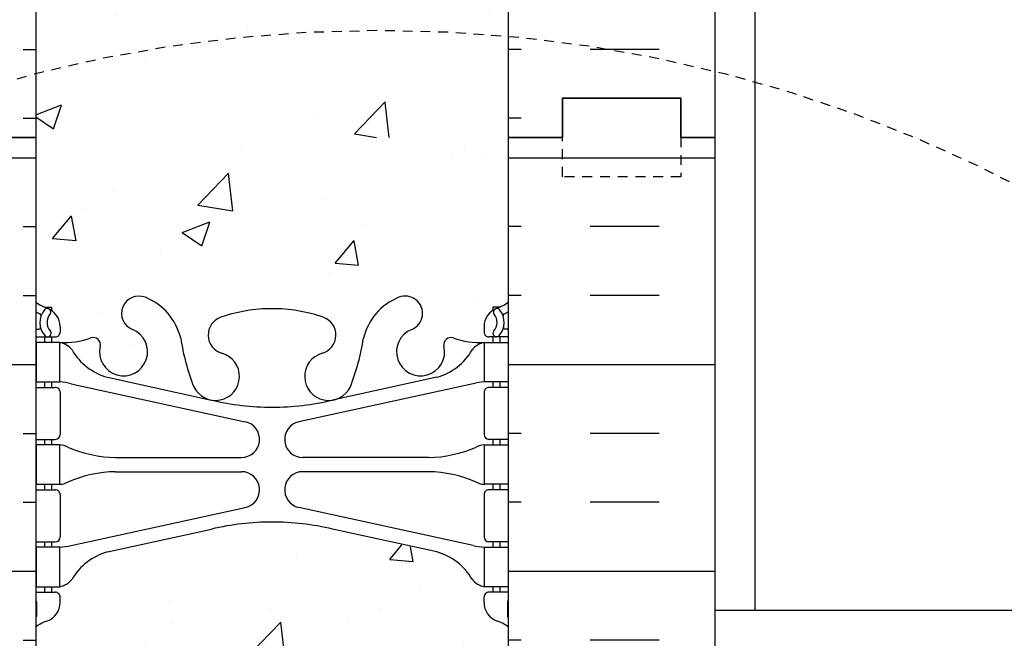
# Model space of a CAD drawing. Units: inches. Extents: x -153 to 191, y 65 to 440.
# Drawn here: x 5 to 18, y 262 to 269 of the extents above; entities that cross this region are included whole.
import ezdxf

# ---------------------------------------------------------------- set-up
doc = ezdxf.new("R2010")
doc.units = ezdxf.units.IN
doc.header["$MEASUREMENT"] = 0
doc.linetypes.add('HIDDEN2', pattern=[0.1875, 0.125, -0.0625])
for name, color, linetype in [('HATCH', 12, 'Continuous'), ('line25', 2, 'Continuous'), ('LINE50', 5, 'Continuous'), ('LINE9', 9, 'Continuous'), ('Web_Edge', 9, 'Continuous')]:
    doc.layers.add(name, color=color, linetype=linetype)

msp = doc.modelspace()

# ---------------------------------------------------------------- hatches: boundary and pattern name
at = {"layer": 'HATCH'}
h = msp.add_hatch(dxfattribs=at)
h.set_pattern_fill('INSUL', color=256, scale=7, style=0)
h.set_pattern_definition([(0, (-2920.81330867658, -129.063456976105), (0, 2.625), []), (0, (-2920.81330867658, -128.188456976105), (0, 2.625), [0.875, -0.875]), (0, (-2920.81330867658, -127.313456976105), (0, 2.625), [0.875, -0.875])])
h.paths.add_polyline_path([(2.723273034904192, 267.9460570866066), (3.160773034904194, 267.9460570866066), (3.160773034904196, 268.4460570866066), (4.660773034904194, 268.4460570866066), (4.660773034904194, 267.9460570866066), (5.348273034904194, 267.9460570866066), (5.348273034904194, 285.9460570866066), (4.660773034904194, 285.9460570866066), (4.660773034904194, 286.4460570866066), (3.160773034904194, 286.4460570866066), (3.160773034904194, 285.9460570866066), (2.723273034904194, 285.9460570866066)])
h = msp.add_hatch(dxfattribs=at)
h.set_pattern_fill('INSUL', color=256, scale=7, style=0)
h.set_pattern_definition([(180, (2937.509854746389, -129.063456976105), (0, 2.625), []), (180, (2937.509854746389, -128.188456976105), (0, 2.625), [0.875, -0.875]), (180, (2937.509854746389, -127.313456976105), (0, 2.625), [0.875, -0.875])])
h.paths.add_polyline_path([(13.97327303490419, 267.9460570866066), (13.53577303490419, 267.9460570866066), (13.53577303490374, 268.4460570866066), (12.03577303490419, 268.4460570866067), (12.03577303490419, 267.9460570866067), (11.34827303490419, 267.9460570866066), (11.34827303490419, 285.9460570866067), (12.03577303490419, 285.9460570866066), (12.03577303490419, 286.4460570866066), (13.53577303490374, 286.4460570866067), (13.53577303490419, 285.9460570866066), (13.97327303490419, 285.9460570866066)])
h = msp.add_hatch(dxfattribs=at)
h.set_pattern_fill('AR-CONC', color=256, scale=0.5, style=0)
h.set_pattern_definition([(49.99999999999999, (-2920.813308676579, -129.063456976105), (3.586300913003767, -0.3137606749129755), [0.375, -4.125]), (355, (-2920.813308676579, -129.063456976105), (-0.693756668065, 3.760960668500059), [0.3, -3.3]), (100.4514, (-2920.51445027658, -129.0896036761051), (2.892546908570108, 3.447197710304768), [0.3187009499999998, -3.505710559999998]), (46.18420000000002, (-2920.813308676579, -128.063456976105), (5.336205243128222, -0.8275950716450908), [0.5624999999999993, -6.187499999999995]), (96.63559999999998, (-2920.368624951579, -128.1324235111051), (4.673313527743517, 4.870589354502209), [0.4780514399999997, -5.258564999999995]), (351.1842, (-2920.813308676579, -128.063456976105), (4.673309725668136, 4.870593004626623), [0.45, -4.95]), (21, (-2920.313308676579, -128.313456976105), (2.984535260592308, -2.013094453326694), [0.375, -4.125]), (326.0000000000001, (-2920.313308676579, -128.313456976105), (1.216576659607909, 3.625750225234265), [0.3, -3.3]), (71.4514, (-2920.064597511579, -128.4812150061051), (4.20111314290745, 1.612652483549762), [0.31870095, -3.50571056]), (37.50000000000001, (-2920.813308676579, -129.063456976105), (0.06079927658645334, 1.664469269156557), [0, -3.26, 0, -3.35, 0, -3.3125]), (7.499999999999999, (-2920.813308676579, -129.063456976105), (1.315347687210743, 1.972058559411801), [0, -1.91, 0, -3.185, 0, -1.2625]), (327.5, (-2921.928308676579, -129.063456976105), (2.669112180862045, -0.112774358671899), [0, -1.25, 0, -3.9, 0, -5.175]), (317.5, (-2922.428308676579, -129.063456976105), (2.915930846711931, 0.5005249116615884), [0, -1.625, 0, -2.59, 0, -3.675])])
edge = h.paths.add_edge_path()
edge.add_arc((8.348273034904153, 281.7715435662082), 1.999999999999943, 71.07703609365723, 89.99999999999869, ccw=False)
edge.add_arc((8.919035014270307, 283.4364251724821), 0.2400000000001691, -74.2746540495371, 71.07703609345259, ccw=False)
edge.add_arc((9.066744339980929, 282.9118234615635), 0.3050000000004039, 105.7253459502116, 280.5074763433722)
edge.add_line((9.122365306830034, 282.6119379700054), (9.141983638781312, 282.6162493627048))
edge.add_arc((9.066744339981753, 282.9118234615639), 0.3050000000003905, 284.2815063407652, 334.6218268226352)
edge.add_arc((6.545309534453509, 283.8658983279988), 3.00000000000012, 338.8016100230566, 350.9727325929267)
edge.add_arc((10.23327303490456, 283.2242379086989), 0.7450000000000212, 111.80374798942461, 166.7347785155271, ccw=False)
edge.add_arc((10.03827303490402, 283.7116802129769), 0.2199999999999926, -68.1962520106211, 111.8037479893789, ccw=False)
edge.add_arc((10.23327303490439, 283.224237908699), 0.3049999999998957, 111.8037479894674, 373.3204943318949)
edge.add_arc((10.61764616157237, 283.3152450485031), 0.08999999999992638, 69.22372667780837, 193.3204943320072, ccw=False)
edge.add_arc((10.98723647062765, 284.3406587515126), 0.9999999999999952, 250.2652910363798, 273.2121335620942)
edge.add_line((11.04326941477575, 283.342229831073), (11.14826941476076, 283.342229831073))
edge.add_line((11.14826941476076, 283.342229831073), (11.14826941476531, 283.412229831073))
edge.add_line((11.14826941476531, 283.412229831073), (11.10076941476746, 283.412229831073))
edge.add_arc((11.10076941476746, 283.474729831073), 0.0625, 179.9999999969255, 270, ccw=False)
edge.add_line((11.03826941476746, 283.4747298310764), (11.03826941477109, 283.5422298310866))
edge.add_arc((11.28826941477109, 283.5422298310731), 0.2500000000000018, 124.05579773813031, 179.9999999969125, ccw=False)
edge.add_line((11.14826941478714, 283.749352982856), (11.14826941478987, 283.7910790427801))
edge.add_line((11.14826941478987, 283.7910790427801), (11.23826941479047, 283.7910790427732))
edge.add_arc((11.03826941476107, 284.249336612256), 0.4999999999999996, 293.5781784818773, 308.3166631996413)
edge.add_line((11.3482730349042, 283.8570385680368), (11.3482730349042, 285.9460570866066))
edge.add_line((11.3482730349042, 285.9460570866066), (5.348273034903741, 285.9460570866066))
edge.add_line((5.348273034903741, 285.9460570866066), (5.348273034903741, 283.8570385680372))
edge.add_arc((5.658276655047274, 284.249336612256), 0.5000000000000064, 231.6833368003, 246.4218215181291)
edge.add_line((5.458276655017926, 283.7910790427732), (5.548276655018526, 283.7910790427801))
edge.add_line((5.548276655018526, 283.7910790427801), (5.548276655021255, 283.749352982856))
edge.add_arc((5.408276655037298, 283.5422298310731), 0.2499999999999994, 3.087507138843648e-09, 55.944202261869975, ccw=False)
edge.add_line((5.658276655037298, 283.5422298310866), (5.658276655040936, 283.4747298310764))
edge.add_arc((5.595776655040936, 283.474729831073), 0.0625, -90, 3.074489995924523e-09, ccw=False)
edge.add_line((5.595776655040936, 283.412229831073), (5.548276655043082, 283.4122298310731))
edge.add_line((5.548276655043082, 283.4122298310731), (5.548276655047175, 283.342229831073))
edge.add_line((5.548276655047175, 283.342229831073), (5.653276655032627, 283.342229831073))
edge.add_arc((5.709309599181424, 284.3406587515125), 0.9999999999999777, 266.7878664378658, 289.7347089629422)
edge.add_arc((6.078899908236046, 283.3152450485031), 0.08999999999992568, -13.32049433208158, 110.77627332933201, ccw=False)
edge.add_arc((6.463273034904049, 283.224237908699), 0.3049999999999055, 166.6795056681329, 428.1962520105422)
edge.add_arc((6.658273034904596, 283.7116802129767), 0.2199999999999451, 68.19625201055243, 248.1962520105524, ccw=False)
edge.add_arc((6.463273034904127, 283.2242379086987), 0.7450000000000033, 13.265221484412677, 68.19625201056141, ccw=False)
edge.add_arc((10.15123653535557, 283.8658983279963), 3.000000000000114, 189.0272674070441, 201.1983899768345)
edge.add_arc((7.629801729826568, 282.9118234615642), 0.3050000000004167, 205.3781731768069, 255.7184936597782)
edge.add_line((7.554562431029808, 282.6162493627043), (7.574180762968808, 282.6119379700075))
edge.add_arc((7.62980172982342, 282.9118234615646), 0.3050000000004036, 259.492523655576, 434.2746540489991)
edge.add_arc((7.777511055538042, 283.4364251724821), 0.2400000000001723, 108.92296390630469, 254.2746540495481, ccw=False)
edge.add_arc((8.348273034904153, 281.7715435662082), 1.999999999999943, 89.9999999999988, 108.9229639063127, ccw=False)
edge = h.paths.add_edge_path()
edge.add_line((11.34827303490374, 276.9460570866067), (11.34827303490374, 279.72742109411))
edge.add_arc((11.03826941476125, 279.3351230498903), 0.4999999999999843, 51.68333680045027, 70.5287793646624)
edge.add_arc((11.28826941477155, 280.0422298310732), 0.2499999999999957, 180.000000003094, 250.5287793646992, ccw=False)
edge.add_line((11.03826941477155, 280.0422298310597), (11.03826941476791, 280.1097298310698))
edge.add_arc((11.10076941476791, 280.1097298310732), 0.0625, 90, 180.0000000030745, ccw=False)
edge.add_line((11.10076941476791, 280.1722298310732), (11.1482694145534, 280.1722298310732))
edge.add_line((11.1482694145534, 280.1722298310732), (11.1482694145584, 280.2422298310733))
edge.add_line((11.1482694145584, 280.2422298310733), (11.04326941477757, 280.2422298310732))
edge.add_arc((11.18367506967634, 280.6484761314337), 0.429825318570368, 205.7117538483792, 250.933976879218, ccw=False)
edge.add_arc((10.23889800592247, 279.9603187967697), 0.7500000000003587, 41.98276055956026, 66.86079864578616)
edge.add_line((10.53362277583258, 280.6499834326631), (9.3676418894931, 280.9186188592977))
edge.add_arc((9.29380580342955, 281.1208464307423), 0.2152852950332873, 225.1531794113291, 290.0578379026415, ccw=False)
edge.add_line((9.141983638778584, 280.9682102994421), (9.122365306839583, 280.9725216921389))
edge.add_line((9.122365306839583, 280.9725216921389), (7.574180762978358, 280.972521692141))
edge.add_line((7.574180762978358, 280.972521692141), (7.55456243102708, 280.9682102994416))
edge.add_arc((7.320607188626362, 281.2829738350259), 0.3921876321103668, 258.1665563686179, 306.62242631742095, ccw=False)
edge.add_line((7.240182297139953, 280.8991210304123), (5.961126974831785, 280.5224280460487))
edge.add_arc((6.457648063885486, 279.9603187967701), 0.7499999999997448, 131.4547326839102, 149.8450195337107)
edge.add_arc((5.753786159743449, 280.2525519835378), 0.1010381480881317, -174.13637919395228, 56.77641513742441, ccw=False)
edge.add_line((5.653276655030822, 280.2422298310732), (5.548276655249992, 280.2422298310732))
edge.add_line((5.548276655249992, 280.2422298310732), (5.548276655254995, 280.1722298310732))
edge.add_line((5.548276655254995, 280.1722298310732), (5.595776655040481, 280.1722298310732))
edge.add_arc((5.595776655040481, 280.1097298310732), 0.0625, -3.074489995924523e-09, 90, ccw=False)
edge.add_line((5.658276655040481, 280.1097298310698), (5.658276655036843, 280.0422298310597))
edge.add_arc((5.408276655036843, 280.0422298310732), 0.2499999999999964, 289.4712206353008, 359.99999999690596, ccw=False)
edge.add_arc((5.658276655046841, 279.3351230498902), 0.499999999999992, 109.471220635301, 128.3166631995719)
edge.add_line((5.348273034904196, 279.7274210941097), (5.348273034904196, 276.9460570866066))
edge.add_line((5.348273034904196, 276.9460570866066), (11.34827303490374, 276.9460570866067))
edge = h.paths.add_edge_path()
edge.add_line((5.348273034903741, 276.9460570866067), (5.348273034903741, 274.1646930791038))
edge.add_arc((5.658276655046407, 274.5569911233232), 0.4999999999999797, 231.6833368004247, 250.5287793647518)
edge.add_arc((5.408276655036843, 273.8498843421401), 0.2499999999999957, 3.081026989093516e-09, 70.52877936469918, ccw=False)
edge.add_line((5.658276655036843, 273.8498843421535), (5.658276655040481, 273.7823843421434))
edge.add_arc((5.595776655040481, 273.7823843421401), 0.0625, -90, 3.074489995924523e-09, ccw=False)
edge.add_line((5.595776655040481, 273.7198843421401), (5.548276655254995, 273.71988434214))
edge.add_line((5.548276655254995, 273.71988434214), (5.548276655250902, 273.64988434214))
edge.add_line((5.548276655250902, 273.64988434214), (5.653276655030822, 273.64988434214))
edge.add_arc((5.709309599181452, 274.6483132625794), 0.9999999999999953, 266.7878664377605, 289.7347089629402)
edge.add_arc((6.078899908236046, 273.62289955957), 0.08999999999992568, -13.32049433208158, 110.77627332933201, ccw=False)
edge.add_arc((6.463273034904049, 273.5318924197658), 0.3049999999999055, 166.6795056681329, 428.1962520105422)
edge.add_arc((6.658273034904596, 274.0193347240436), 0.2199999999999451, 68.19625201055243, 248.1962520105524, ccw=False)
edge.add_arc((6.463273034904127, 273.5318924197655), 0.7450000000000033, 13.265221484412677, 68.19625201056141, ccw=False)
edge.add_arc((10.15123653535557, 274.1735528390632), 3.000000000000114, 189.0272674070441, 201.1983899768345)
edge.add_arc((7.629801729826568, 273.219477972631), 0.3050000000004167, 205.3781731768069, 255.7184936597782)
edge.add_line((7.554562431029808, 272.9239038737711), (7.574180762968808, 272.9195924810744))
edge.add_arc((7.62980172982342, 273.2194779726315), 0.3050000000004036, 259.492523655576, 434.2746540489991)
edge.add_arc((7.777511055538042, 273.7440796835489), 0.2400000000001723, 108.92296390630469, 254.2746540495481, ccw=False)
edge.add_arc((8.348273034904153, 272.079198077275), 1.999999999999943, 89.9999999999988, 108.9229639063127, ccw=False)
edge.add_arc((8.348273034904153, 272.079198077275), 1.999999999999943, 71.07703609365723, 89.99999999999869, ccw=False)
edge.add_arc((8.919035014270307, 273.7440796835489), 0.2400000000001691, -74.2746540495371, 71.07703609345259, ccw=False)
edge.add_arc((9.066744339980929, 273.2194779726303), 0.3050000000004039, 105.7253459502116, 280.5074763433722)
edge.add_line((9.122365306830034, 272.9195924810722), (9.141983638781312, 272.9239038737717))
edge.add_arc((9.066744339981753, 273.2194779726308), 0.3050000000003905, 284.2815063407652, 334.6218268226352)
edge.add_arc((6.545309534453523, 274.1735528390657), 3.000000000000119, 338.8016100230561, 350.9727325929251)
edge.add_arc((10.23327303490454, 273.5318924197658), 0.744999999999993, 111.8037479894248, 166.7347785155333, ccw=False)
edge.add_arc((10.03827303490402, 274.0193347240437), 0.2199999999999926, -68.1962520106211, 111.8037479893789, ccw=False)
edge.add_arc((10.23327303490439, 273.5318924197659), 0.3049999999998957, 111.8037479894674, 373.3204943318949)
edge.add_arc((10.61764616157237, 273.62289955957), 0.08999999999992638, 69.22372667780837, 193.3204943320072, ccw=False)
edge.add_arc((10.98723647062762, 274.6483132625794), 0.9999999999999856, 250.2652910363813, 273.2121335622003)
edge.add_line((11.04326941477757, 273.64988434214), (11.14826941455749, 273.64988434214))
edge.add_line((11.14826941455749, 273.64988434214), (11.1482694145534, 273.71988434214))
edge.add_line((11.1482694145534, 273.71988434214), (11.10076941476791, 273.7198843421401))
edge.add_arc((11.10076941476791, 273.7823843421401), 0.0625, 179.9999999969255, 270, ccw=False)
edge.add_line((11.03826941476791, 273.7823843421434), (11.03826941477155, 273.8498843421535))
edge.add_arc((11.28826941477155, 273.8498843421401), 0.2499999999999964, 109.4712206353008, 179.999999996906, ccw=False)
edge.add_arc((11.03826941476155, 274.556991123323), 0.499999999999992, 289.471220635301, 308.3166631995719)
edge.add_line((11.3482730349042, 274.1646930791035), (11.3482730349042, 276.9460570866066))
edge.add_line((11.3482730349042, 276.9460570866066), (5.348273034903741, 276.9460570866067))
edge = h.paths.add_edge_path()
edge.add_arc((7.77751105553827, 270.4556890007313), 0.2400000000001741, 105.72534595050831, 251.0770360934074, ccw=False)
edge.add_arc((7.62980172982747, 270.9802907116499), 0.3050000000004022, 285.7253459502106, 460.5074763430256)
edge.add_line((7.574180762980177, 271.2801762032083), (7.55456243102708, 271.2758648105084))
edge.add_arc((7.629801729826674, 270.9802907116493), 0.3050000000003997, 104.281506340772, 154.6218268226479)
edge.add_arc((10.15123653535485, 270.0262158452143), 3.000000000000128, 158.8016100230544, 170.9727325929213)
edge.add_arc((6.463273034903828, 270.6678762645143), 0.7449999999999998, 291.80374798942626, 346.7347785155379, ccw=False)
edge.add_arc((6.658273034904369, 270.1804339602364), 0.2199999999999926, 111.8037479893789, 291.8037479893789, ccw=False)
edge.add_arc((6.463273034904006, 270.6678762645142), 0.3049999999998957, 291.8037479894674, 553.3204943318949)
edge.add_arc((6.078899908236018, 270.5768691247101), 0.08999999999992551, -110.77627332219203, 13.320494332007286, ccw=False)
edge.add_arc((5.709309599180742, 269.5514554217007), 0.9999999999999952, 70.26529103637981, 93.21213356209424)
edge.add_line((5.653276655032641, 270.5498843421402), (5.548276655047175, 270.5498843421402))
edge.add_line((5.548276655047175, 270.5498843421402), (5.548276655043082, 270.4798843421402))
edge.add_line((5.548276655043082, 270.4798843421402), (5.595776655040936, 270.4798843421402))
edge.add_arc((5.595776655040936, 270.4173843421402), 0.0625, -3.074489995924523e-09, 90, ccw=False)
edge.add_line((5.658276655040936, 270.4173843421369), (5.658276655037298, 270.3498843421267))
edge.add_arc((5.408276655037298, 270.3498843421402), 0.25, 304.05579773812997, 359.9999999969125, ccw=False)
edge.add_line((5.548276655021255, 270.1427611903572), (5.548276655018071, 270.1010351304332))
edge.add_line((5.548276655018071, 270.1010351304332), (5.458276655017926, 270.10103513044))
edge.add_arc((5.658276655047324, 269.6427775609573), 0.4999999999999999, 113.5781784818773, 128.3166631996413)
edge.add_line((5.348273034904196, 270.0350756051764), (5.348273034904651, 267.9460570866066))
edge.add_line((5.348273034904651, 267.9460570866066), (11.3482730349042, 267.9460570866066))
edge.add_line((11.3482730349042, 267.9460570866066), (11.3482730349042, 270.0350756051764))
edge.add_arc((11.03826941476107, 269.6427775609573), 0.4999999999999995, 51.68333680035876, 66.42182151812275)
edge.add_line((11.23826941479047, 270.10103513044), (11.14826941479032, 270.1010351304332))
edge.add_line((11.14826941479032, 270.1010351304332), (11.14826941478714, 270.1427611903572))
edge.add_arc((11.28826941477109, 270.3498843421402), 0.2500000000000004, 180.0000000030875, 235.9442022618697, ccw=False)
edge.add_line((11.03826941477109, 270.3498843421267), (11.03826941476746, 270.4173843421369))
edge.add_arc((11.10076941476746, 270.4173843421402), 0.0625, 90, 180.0000000030745, ccw=False)
edge.add_line((11.10076941476746, 270.4798843421402), (11.14826941476531, 270.4798843421403))
edge.add_line((11.14826941476531, 270.4798843421403), (11.14826941476031, 270.5498843421402))
edge.add_line((11.14826941476031, 270.5498843421402), (11.04326941477575, 270.5498843421402))
edge.add_arc((10.98723647062697, 269.5514554217007), 1.000000000000005, 86.78786643786667, 109.7347089629418)
edge.add_arc((10.61764616157235, 270.5768691247101), 0.08999999999992599, 166.6795056679182, 290.7762733293325, ccw=False)
edge.add_arc((10.23327303490434, 270.6678762645143), 0.3049999999999047, 346.6795056681329, 608.196252010542)
edge.add_arc((10.0382730349038, 270.1804339602365), 0.2199999999999451, -111.80374798944757, 68.19625201055243, ccw=False)
edge.add_arc((10.23327303490426, 270.6678762645146), 0.7450000000000035, 193.2652214844126, 248.1962520105613, ccw=False)
edge.add_arc((6.545309534452798, 270.0262158452168), 3.000000000000151, 9.02726740704625, 21.1983899768354)
edge.add_arc((9.06674433998181, 270.9802907116492), 0.3050000000003937, 25.37817317679129, 75.71849365977413)
edge.add_line((9.141983638778584, 271.275864810509), (9.122365306839583, 271.2801762032057))
edge.add_arc((9.066744339984972, 270.9802907116486), 0.3050000000004036, 79.492523655576, 254.2746540489991)
edge.add_arc((8.91903501427035, 270.4556890007312), 0.2400000000001723, -71.07703609369531, 74.27465404954808, ccw=False)
edge.add_arc((8.348273034904231, 272.1205706070051), 1.999999999999971, 269.9999999999989, 288.92296390631253, ccw=False)
edge.add_arc((8.348273034904736, 272.1205706070051), 1.999999999999943, 251.0770360936421, 269.9999999999845, ccw=False)
h = msp.add_hatch(dxfattribs=at)
h.set_pattern_fill('INSUL', color=256, scale=7, style=0)
h.set_pattern_definition([(0, (-2920.81330867658, -147.063456976105), (0, 2.625), []), (0, (-2920.81330867658, -146.188456976105), (0, 2.625), [0.875, -0.875]), (0, (-2920.81330867658, -145.313456976105), (0, 2.625), [0.875, -0.875])])
h.paths.add_polyline_path([(2.72327303490419, 249.9460570866066), (3.160773034904192, 249.9460570866066), (3.160773034904194, 250.4460570866066), (4.660773034904192, 250.4460570866066), (4.660773034904192, 249.9460570866066), (5.348273034904192, 249.9460570866066), (5.348273034904192, 267.9460570866066), (4.660773034904192, 267.9460570866066), (4.660773034904192, 268.4460570866066), (3.160773034904192, 268.4460570866066), (3.160773034904192, 267.9460570866066), (2.723273034904192, 267.9460570866066)])
h = msp.add_hatch(dxfattribs=at)
h.set_pattern_fill('INSUL', color=256, scale=7, style=0)
h.set_pattern_definition([(180, (2937.509854746389, -147.063456976105), (0, 2.625), []), (180, (2937.509854746389, -146.188456976105), (0, 2.625), [0.875, -0.875]), (180, (2937.509854746389, -145.313456976105), (0, 2.625), [0.875, -0.875])])
h.paths.add_polyline_path([(13.97327303490419, 249.9460570866066), (13.53577303490419, 249.9460570866066), (13.53577303490374, 250.4460570866066), (12.03577303490419, 250.4460570866067), (12.03577303490419, 249.9460570866067), (11.34827303490419, 249.9460570866066), (11.34827303490419, 267.9460570866067), (12.03577303490419, 267.9460570866066), (12.03577303490419, 268.4460570866066), (13.53577303490374, 268.4460570866067), (13.53577303490419, 267.9460570866066), (13.97327303490419, 267.9460570866066)])
h = msp.add_hatch(dxfattribs=at)
h.set_pattern_fill('AR-CONC', color=256, scale=0.5, style=0)
h.set_pattern_definition([(49.99999999999999, (-2920.813308676579, -147.063456976105), (3.586300913003767, -0.3137606749129755), [0.375, -4.125]), (355, (-2920.813308676579, -147.063456976105), (-0.693756668065, 3.760960668500059), [0.3, -3.3]), (100.4514, (-2920.51445027658, -147.0896036761051), (2.892546908570108, 3.447197710304768), [0.3187009499999998, -3.505710559999998]), (46.18420000000002, (-2920.813308676579, -146.063456976105), (5.336205243128222, -0.8275950716450908), [0.5624999999999993, -6.187499999999995]), (96.63559999999998, (-2920.368624951579, -146.1324235111051), (4.673313527743517, 4.870589354502209), [0.4780514399999997, -5.258564999999995]), (351.1842, (-2920.813308676579, -146.063456976105), (4.673309725668136, 4.870593004626623), [0.45, -4.95]), (21, (-2920.313308676579, -146.313456976105), (2.984535260592308, -2.013094453326694), [0.375, -4.125]), (326.0000000000001, (-2920.313308676579, -146.313456976105), (1.216576659607909, 3.625750225234265), [0.3, -3.3]), (71.4514, (-2920.064597511579, -146.4812150061051), (4.20111314290745, 1.612652483549762), [0.31870095, -3.50571056]), (37.50000000000001, (-2920.813308676579, -147.063456976105), (0.06079927658645334, 1.664469269156557), [0, -3.26, 0, -3.35, 0, -3.3125]), (7.499999999999999, (-2920.813308676579, -147.063456976105), (1.315347687210743, 1.972058559411801), [0, -1.91, 0, -3.185, 0, -1.2625]), (327.5, (-2921.928308676579, -147.063456976105), (2.669112180862045, -0.112774358671899), [0, -1.25, 0, -3.9, 0, -5.175]), (317.5, (-2922.428308676579, -147.063456976105), (2.915930846711931, 0.5005249116615884), [0, -1.625, 0, -2.59, 0, -3.675])])
edge = h.paths.add_edge_path()
edge.add_arc((8.348273034904153, 263.7715435662082), 1.999999999999943, 71.07703609365723, 89.99999999999869, ccw=False)
edge.add_arc((8.919035014270307, 265.4364251724821), 0.2400000000001691, -74.2746540495371, 71.07703609345259, ccw=False)
edge.add_arc((9.066744339980929, 264.9118234615635), 0.3050000000004039, 105.7253459502116, 280.5074763433722)
edge.add_line((9.122365306830034, 264.6119379700054), (9.141983638781312, 264.6162493627048))
edge.add_arc((9.066744339981753, 264.9118234615639), 0.3050000000003905, 284.2815063407652, 334.6218268226352)
edge.add_arc((6.545309534453509, 265.8658983279988), 3.00000000000012, 338.8016100230566, 350.9727325929267)
edge.add_arc((10.23327303490456, 265.2242379086989), 0.7450000000000212, 111.80374798942461, 166.7347785155271, ccw=False)
edge.add_arc((10.03827303490402, 265.7116802129769), 0.2199999999999926, -68.1962520106211, 111.8037479893789, ccw=False)
edge.add_arc((10.23327303490439, 265.224237908699), 0.3049999999998957, 111.8037479894674, 373.3204943318949)
edge.add_arc((10.61764616157237, 265.3152450485031), 0.08999999999992638, 69.22372667780837, 193.3204943320072, ccw=False)
edge.add_arc((10.98723647062765, 266.3406587515126), 0.9999999999999952, 250.2652910363798, 273.2121335620942)
edge.add_line((11.04326941477575, 265.342229831073), (11.14826941476076, 265.342229831073))
edge.add_line((11.14826941476076, 265.342229831073), (11.14826941476531, 265.412229831073))
edge.add_line((11.14826941476531, 265.412229831073), (11.10076941476746, 265.412229831073))
edge.add_arc((11.10076941476746, 265.474729831073), 0.0625, 179.9999999969255, 270, ccw=False)
edge.add_line((11.03826941476746, 265.4747298310764), (11.03826941477109, 265.5422298310866))
edge.add_arc((11.28826941477109, 265.5422298310731), 0.2500000000000018, 124.05579773813031, 179.9999999969125, ccw=False)
edge.add_line((11.14826941478714, 265.749352982856), (11.14826941478987, 265.7910790427801))
edge.add_line((11.14826941478987, 265.7910790427801), (11.23826941479047, 265.7910790427732))
edge.add_arc((11.03826941476107, 266.249336612256), 0.4999999999999996, 293.5781784818773, 308.3166631996413)
edge.add_line((11.3482730349042, 265.8570385680368), (11.3482730349042, 267.9460570866066))
edge.add_line((11.3482730349042, 267.9460570866066), (5.348273034903741, 267.9460570866066))
edge.add_line((5.348273034903741, 267.9460570866066), (5.348273034903741, 265.8570385680372))
edge.add_arc((5.658276655047274, 266.249336612256), 0.5000000000000064, 231.6833368003, 246.4218215181291)
edge.add_line((5.458276655017926, 265.7910790427732), (5.548276655018526, 265.7910790427801))
edge.add_line((5.548276655018526, 265.7910790427801), (5.548276655021255, 265.749352982856))
edge.add_arc((5.408276655037298, 265.5422298310731), 0.2499999999999994, 3.087507138843648e-09, 55.944202261869975, ccw=False)
edge.add_line((5.658276655037298, 265.5422298310866), (5.658276655040936, 265.4747298310764))
edge.add_arc((5.595776655040936, 265.474729831073), 0.0625, -90, 3.074489995924523e-09, ccw=False)
edge.add_line((5.595776655040936, 265.412229831073), (5.548276655043082, 265.4122298310731))
edge.add_line((5.548276655043082, 265.4122298310731), (5.548276655047175, 265.342229831073))
edge.add_line((5.548276655047175, 265.342229831073), (5.653276655032627, 265.342229831073))
edge.add_arc((5.709309599181424, 266.3406587515125), 0.9999999999999777, 266.7878664378658, 289.7347089629422)
edge.add_arc((6.078899908236046, 265.3152450485031), 0.08999999999992568, -13.32049433208158, 110.77627332933201, ccw=False)
edge.add_arc((6.463273034904049, 265.224237908699), 0.3049999999999055, 166.6795056681329, 428.1962520105422)
edge.add_arc((6.658273034904596, 265.7116802129767), 0.2199999999999451, 68.19625201055243, 248.1962520105524, ccw=False)
edge.add_arc((6.463273034904127, 265.2242379086987), 0.7450000000000033, 13.265221484412677, 68.19625201056141, ccw=False)
edge.add_arc((10.15123653535557, 265.8658983279963), 3.000000000000114, 189.0272674070441, 201.1983899768345)
edge.add_arc((7.629801729826568, 264.9118234615642), 0.3050000000004167, 205.3781731768069, 255.7184936597782)
edge.add_line((7.554562431029808, 264.6162493627043), (7.574180762968808, 264.6119379700075))
edge.add_arc((7.62980172982342, 264.9118234615646), 0.3050000000004036, 259.492523655576, 434.2746540489991)
edge.add_arc((7.777511055538042, 265.4364251724821), 0.2400000000001723, 108.92296390630469, 254.2746540495481, ccw=False)
edge.add_arc((8.348273034904153, 263.7715435662082), 1.999999999999943, 89.9999999999988, 108.9229639063127, ccw=False)
edge = h.paths.add_edge_path()
edge.add_line((11.34827303490374, 258.9460570866067), (11.34827303490374, 261.72742109411))
edge.add_arc((11.03826941476125, 261.3351230498903), 0.4999999999999843, 51.68333680045027, 70.5287793646624)
edge.add_arc((11.28826941477155, 262.0422298310732), 0.2499999999999957, 180.000000003094, 250.5287793646992, ccw=False)
edge.add_line((11.03826941477155, 262.0422298310597), (11.03826941476791, 262.1097298310698))
edge.add_arc((11.10076941476791, 262.1097298310732), 0.0625, 90, 180.0000000030745, ccw=False)
edge.add_line((11.10076941476791, 262.1722298310732), (11.1482694145534, 262.1722298310732))
edge.add_line((11.1482694145534, 262.1722298310732), (11.1482694145584, 262.2422298310733))
edge.add_line((11.1482694145584, 262.2422298310733), (11.04326941477757, 262.2422298310732))
edge.add_arc((11.18367506967634, 262.6484761314337), 0.429825318570368, 205.7117538483792, 250.933976879218, ccw=False)
edge.add_arc((10.23889800592247, 261.9603187967697), 0.7500000000003587, 41.98276055956026, 66.86079864578616)
edge.add_line((10.53362277583258, 262.6499834326631), (9.3676418894931, 262.9186188592977))
edge.add_arc((9.29380580342955, 263.1208464307423), 0.2152852950332873, 225.1531794113291, 290.0578379026415, ccw=False)
edge.add_line((9.141983638778584, 262.9682102994421), (9.122365306839583, 262.9725216921389))
edge.add_line((9.122365306839583, 262.9725216921389), (7.574180762978358, 262.972521692141))
edge.add_line((7.574180762978358, 262.972521692141), (7.55456243102708, 262.9682102994416))
edge.add_arc((7.320607188626362, 263.2829738350259), 0.3921876321103668, 258.1665563686179, 306.62242631742095, ccw=False)
edge.add_line((7.240182297139953, 262.8991210304123), (5.961126974831785, 262.5224280460487))
edge.add_arc((6.457648063885486, 261.9603187967701), 0.7499999999997448, 131.4547326839102, 149.8450195337107)
edge.add_arc((5.753786159743449, 262.2525519835378), 0.1010381480881317, -174.13637919395228, 56.77641513742441, ccw=False)
edge.add_line((5.653276655030822, 262.2422298310732), (5.548276655249992, 262.2422298310732))
edge.add_line((5.548276655249992, 262.2422298310732), (5.548276655254995, 262.1722298310732))
edge.add_line((5.548276655254995, 262.1722298310732), (5.595776655040481, 262.1722298310732))
edge.add_arc((5.595776655040481, 262.1097298310732), 0.0625, -3.074489995924523e-09, 90, ccw=False)
edge.add_line((5.658276655040481, 262.1097298310698), (5.658276655036843, 262.0422298310597))
edge.add_arc((5.408276655036843, 262.0422298310732), 0.2499999999999964, 289.4712206353008, 359.99999999690596, ccw=False)
edge.add_arc((5.658276655046841, 261.3351230498902), 0.499999999999992, 109.471220635301, 128.3166631995719)
edge.add_line((5.348273034904196, 261.7274210941097), (5.348273034904196, 258.9460570866066))
edge.add_line((5.348273034904196, 258.9460570866066), (11.34827303490374, 258.9460570866067))
edge = h.paths.add_edge_path()
edge.add_line((5.348273034903741, 258.9460570866067), (5.348273034903741, 256.1646930791038))
edge.add_arc((5.658276655046407, 256.5569911233232), 0.4999999999999797, 231.6833368004247, 250.5287793647518)
edge.add_arc((5.408276655036843, 255.8498843421401), 0.2499999999999957, 3.081026989093516e-09, 70.52877936469918, ccw=False)
edge.add_line((5.658276655036843, 255.8498843421535), (5.658276655040481, 255.7823843421434))
edge.add_arc((5.595776655040481, 255.7823843421401), 0.0625, -90, 3.074489995924523e-09, ccw=False)
edge.add_line((5.595776655040481, 255.7198843421401), (5.548276655254995, 255.71988434214))
edge.add_line((5.548276655254995, 255.71988434214), (5.548276655250902, 255.64988434214))
edge.add_line((5.548276655250902, 255.64988434214), (5.653276655030822, 255.64988434214))
edge.add_arc((5.709309599181452, 256.6483132625794), 0.9999999999999953, 266.7878664377605, 289.7347089629402)
edge.add_arc((6.078899908236046, 255.62289955957), 0.08999999999992568, -13.32049433208158, 110.77627332933201, ccw=False)
edge.add_arc((6.463273034904049, 255.5318924197658), 0.3049999999999055, 166.6795056681329, 428.1962520105422)
edge.add_arc((6.658273034904596, 256.0193347240436), 0.2199999999999451, 68.19625201055243, 248.1962520105524, ccw=False)
edge.add_arc((6.463273034904127, 255.5318924197656), 0.7450000000000033, 13.265221484412677, 68.19625201056141, ccw=False)
edge.add_arc((10.15123653535557, 256.1735528390632), 3.000000000000114, 189.0272674070441, 201.1983899768345)
edge.add_arc((7.629801729826568, 255.219477972631), 0.3050000000004167, 205.3781731768069, 255.7184936597782)
edge.add_line((7.554562431029808, 254.9239038737711), (7.574180762968808, 254.9195924810744))
edge.add_arc((7.62980172982342, 255.2194779726314), 0.3050000000004036, 259.492523655576, 434.2746540489991)
edge.add_arc((7.777511055538042, 255.7440796835489), 0.2400000000001723, 108.92296390630469, 254.2746540495481, ccw=False)
edge.add_arc((8.348273034904153, 254.079198077275), 1.999999999999943, 89.9999999999988, 108.9229639063127, ccw=False)
edge.add_arc((8.348273034904153, 254.079198077275), 1.999999999999943, 71.07703609365723, 89.99999999999869, ccw=False)
edge.add_arc((8.919035014270307, 255.7440796835489), 0.2400000000001691, -74.2746540495371, 71.07703609345259, ccw=False)
edge.add_arc((9.066744339980929, 255.2194779726303), 0.3050000000004039, 105.7253459502116, 280.5074763433722)
edge.add_line((9.122365306830034, 254.9195924810722), (9.141983638781312, 254.9239038737717))
edge.add_arc((9.066744339981753, 255.2194779726308), 0.3050000000003905, 284.2815063407652, 334.6218268226352)
edge.add_arc((6.545309534453523, 256.1735528390657), 3.000000000000119, 338.8016100230561, 350.9727325929251)
edge.add_arc((10.23327303490454, 255.5318924197658), 0.744999999999993, 111.8037479894248, 166.7347785155333, ccw=False)
edge.add_arc((10.03827303490402, 256.0193347240437), 0.2199999999999926, -68.1962520106211, 111.8037479893789, ccw=False)
edge.add_arc((10.23327303490439, 255.5318924197659), 0.3049999999998957, 111.8037479894674, 373.3204943318949)
edge.add_arc((10.61764616157237, 255.62289955957), 0.08999999999992638, 69.22372667780837, 193.3204943320072, ccw=False)
edge.add_arc((10.98723647062762, 256.6483132625794), 0.9999999999999856, 250.2652910363813, 273.2121335622003)
edge.add_line((11.04326941477757, 255.64988434214), (11.14826941455749, 255.64988434214))
edge.add_line((11.14826941455749, 255.64988434214), (11.1482694145534, 255.71988434214))
edge.add_line((11.1482694145534, 255.71988434214), (11.10076941476791, 255.7198843421401))
edge.add_arc((11.10076941476791, 255.7823843421401), 0.0625, 179.9999999969255, 270, ccw=False)
edge.add_line((11.03826941476791, 255.7823843421434), (11.03826941477155, 255.8498843421535))
edge.add_arc((11.28826941477155, 255.84988434214), 0.2499999999999964, 109.4712206353008, 179.999999996906, ccw=False)
edge.add_arc((11.03826941476155, 256.556991123323), 0.499999999999992, 289.471220635301, 308.3166631995719)
edge.add_line((11.3482730349042, 256.1646930791035), (11.3482730349042, 258.9460570866066))
edge.add_line((11.3482730349042, 258.9460570866066), (5.348273034903741, 258.9460570866067))
edge = h.paths.add_edge_path()
edge.add_arc((7.77751105553827, 252.4556890007313), 0.2400000000001741, 105.72534595050831, 251.0770360934074, ccw=False)
edge.add_arc((7.62980172982747, 252.9802907116499), 0.3050000000004022, 285.7253459502106, 460.5074763430256)
edge.add_line((7.574180762980177, 253.2801762032083), (7.55456243102708, 253.2758648105084))
edge.add_arc((7.629801729826674, 252.9802907116493), 0.3050000000003997, 104.281506340772, 154.6218268226479)
edge.add_arc((10.15123653535485, 252.0262158452143), 3.000000000000128, 158.8016100230544, 170.9727325929213)
edge.add_arc((6.463273034903828, 252.6678762645143), 0.7449999999999998, 291.80374798942626, 346.7347785155379, ccw=False)
edge.add_arc((6.658273034904369, 252.1804339602364), 0.2199999999999926, 111.8037479893789, 291.8037479893789, ccw=False)
edge.add_arc((6.463273034904006, 252.6678762645143), 0.3049999999998957, 291.8037479894674, 553.3204943318949)
edge.add_arc((6.078899908236018, 252.5768691247101), 0.08999999999992551, -110.77627332219203, 13.320494332007286, ccw=False)
edge.add_arc((5.709309599180742, 251.5514554217007), 0.9999999999999952, 70.26529103637981, 93.21213356209424)
edge.add_line((5.653276655032641, 252.5498843421402), (5.548276655047175, 252.5498843421402))
edge.add_line((5.548276655047175, 252.5498843421402), (5.548276655043082, 252.4798843421402))
edge.add_line((5.548276655043082, 252.4798843421402), (5.595776655040936, 252.4798843421402))
edge.add_arc((5.595776655040936, 252.4173843421402), 0.0625, -3.074489995924523e-09, 90, ccw=False)
edge.add_line((5.658276655040936, 252.4173843421369), (5.658276655037298, 252.3498843421267))
edge.add_arc((5.408276655037298, 252.3498843421402), 0.25, 304.05579773812997, 359.9999999969125, ccw=False)
edge.add_line((5.548276655021255, 252.1427611903572), (5.548276655018071, 252.1010351304332))
edge.add_line((5.548276655018071, 252.1010351304332), (5.458276655017926, 252.10103513044))
edge.add_arc((5.658276655047324, 251.6427775609573), 0.4999999999999999, 113.5781784818773, 128.3166631996413)
edge.add_line((5.348273034904196, 252.0350756051764), (5.348273034904651, 249.9460570866066))
edge.add_line((5.348273034904651, 249.9460570866066), (11.3482730349042, 249.9460570866066))
edge.add_line((11.3482730349042, 249.9460570866066), (11.3482730349042, 252.0350756051764))
edge.add_arc((11.03826941476107, 251.6427775609573), 0.4999999999999995, 51.68333680035876, 66.42182151812275)
edge.add_line((11.23826941479047, 252.10103513044), (11.14826941479032, 252.1010351304332))
edge.add_line((11.14826941479032, 252.1010351304332), (11.14826941478714, 252.1427611903572))
edge.add_arc((11.28826941477109, 252.3498843421402), 0.2500000000000004, 180.0000000030875, 235.9442022618697, ccw=False)
edge.add_line((11.03826941477109, 252.3498843421267), (11.03826941476746, 252.4173843421369))
edge.add_arc((11.10076941476746, 252.4173843421402), 0.0625, 90, 180.0000000030745, ccw=False)
edge.add_line((11.10076941476746, 252.4798843421402), (11.14826941476531, 252.4798843421403))
edge.add_line((11.14826941476531, 252.4798843421403), (11.14826941476031, 252.5498843421402))
edge.add_line((11.14826941476031, 252.5498843421402), (11.04326941477575, 252.5498843421402))
edge.add_arc((10.98723647062697, 251.5514554217007), 1.000000000000005, 86.78786643786667, 109.7347089629418)
edge.add_arc((10.61764616157235, 252.5768691247102), 0.08999999999992599, 166.6795056679182, 290.7762733293325, ccw=False)
edge.add_arc((10.23327303490434, 252.6678762645143), 0.3049999999999047, 346.6795056681329, 608.196252010542)
edge.add_arc((10.0382730349038, 252.1804339602365), 0.2199999999999451, -111.80374798944757, 68.19625201055243, ccw=False)
edge.add_arc((10.23327303490426, 252.6678762645145), 0.7450000000000035, 193.2652214844126, 248.1962520105613, ccw=False)
edge.add_arc((6.545309534452798, 252.0262158452169), 3.000000000000151, 9.02726740704625, 21.1983899768354)
edge.add_arc((9.06674433998181, 252.9802907116492), 0.3050000000003937, 25.37817317679129, 75.71849365977413)
edge.add_line((9.141983638778584, 253.275864810509), (9.122365306839583, 253.2801762032057))
edge.add_arc((9.066744339984972, 252.9802907116487), 0.3050000000004036, 79.492523655576, 254.2746540489991)
edge.add_arc((8.91903501427035, 252.4556890007312), 0.2400000000001723, -71.07703609369531, 74.27465404954808, ccw=False)
edge.add_arc((8.348273034904231, 254.1205706070051), 1.999999999999971, 269.9999999999989, 288.92296390631253, ccw=False)
edge.add_arc((8.348273034904736, 254.1205706070051), 1.999999999999943, 251.0770360936421, 269.9999999999845, ccw=False)

# ---------------------------------------------------------------- linework, layer by layer
at = {"layer": 'line25'}
for p, q in [((5.348273034904194, 285.9460570866066), (5.348273034904194, 267.9460570866066)), ((11.34827303490419, 267.9460570866066), (11.34827303490419, 285.9460570866066)), ((5.348273034904192, 267.9460570866066), (5.348273034904192, 249.9460570866066)), ((11.34827303490419, 258.9460570866069), (11.34827303490419, 267.9460570866066))]:
    msp.add_line(p, q, dxfattribs=at)
at = {"layer": 'LINE50'}
for p, q in [((13.97327303490419, 267.9460570866066), (13.97327303490419, 285.9460570866066)), ((13.97327303490419, 258.9460570866069), (13.97327303490419, 267.9460570866066))]:
    msp.add_line(p, q, dxfattribs=at)
for points in [[(2.723273034904192, 267.9460570866066), (3.160773034904192, 267.9460570866066), (3.160773034904192, 268.4460570866066), (4.660773034904192, 268.4460570866066), (4.660773034904192, 267.9460570866066), (5.348273034904192, 267.9460570866066)], [(5.348273034904194, 267.9460570866066), (4.660773034904194, 267.9460570866066), (4.660773034904194, 268.4460570866066), (3.160773034904194, 268.4460570866066), (3.160773034904194, 267.9460570866066), (2.723273034904194, 267.9460570866066)], [(13.97327303490419, 267.9460570866066), (13.53577303490419, 267.9460570866066), (13.53577303490419, 268.4460570866066), (12.03577303490419, 268.4460570866066), (12.03577303490419, 267.9460570866066), (11.34827303490419, 267.9460570866066)], [(11.34827303490419, 267.9460570866066), (12.03577303490419, 267.9460570866066), (12.03577303490419, 268.4460570866066), (13.53577303490419, 268.4460570866066), (13.53577303490419, 267.9460570866066), (13.97327303490419, 267.9460570866066)]]:
    msp.add_lwpolyline(points, dxfattribs=at)
at = {"layer": 'LINE9'}
for p, q in [((14.4732730349042, 357.9460570866067), (14.4732730349042, 261.9460570866067)), ((13.9732730349042, 261.9460570866067), (121.9576224136437, 261.9460570866067))]:
    msp.add_line(p, q, dxfattribs=at)
at = {"layer": 'LINE9', "linetype": 'HIDDEN2'}
for points in [[(2.723273034904196, 267.9460570866066), (3.160773034904196, 267.9460570866066), (3.160773034904196, 267.4460570866066), (4.660773034904196, 267.4460570866066), (4.660773034904196, 267.9460570866066), (5.348273034904196, 267.9460570866066)], [(13.97327303490419, 267.9460570866066), (13.53577303490419, 267.9460570866066), (13.53577303490419, 267.4460570866066), (12.03577303490419, 267.4460570866066), (12.03577303490419, 267.9460570866066), (11.34827303490419, 267.9460570866066)]]:
    msp.add_lwpolyline(points, dxfattribs=at)
msp.add_circle((9.717922503728659, 251.7497018441471), 17.55644570017499, dxfattribs=at)
at = {"layer": 'Web_Edge'}
for p, q in [((5.458276655017926, 265.7910790427732), (5.548276655018526, 265.7910790427801)), ((5.548276655018526, 265.7910790427801), (5.548276655021255, 265.749352982856)), ((11.23826941479047, 265.7910790427732), (11.14826941478987, 265.7910790427801)), ((11.14826941478987, 265.7910790427801), (11.14826941478714, 265.749352982856)), ((5.348273034904196, 265.5122298310731), (5.390152191426751, 265.5122298310731)), ((5.658276655037298, 265.5422298310921), (5.658276655040936, 265.4747298310759)), ((11.03826941477109, 265.5422298310921), (11.03826941476746, 265.4747298310759)), ((11.3482730349042, 265.5122298310731), (11.30639387838164, 265.5122298310731)), ((5.348273034904196, 265.4122298310731), (5.595776655040936, 265.412229831073)), ((5.458276655017926, 265.412229831073), (5.458276655017926, 265.342229831073)), ((5.548276655043082, 265.412229831073), (5.54827665504763, 265.342229831073)), ((11.3482730349042, 265.4122298310731), (11.10076941476746, 265.412229831073)), ((11.14826941476531, 265.412229831073), (11.14826941476076, 265.342229831073)), ((11.23826941479047, 265.412229831073), (11.23826941479047, 265.342229831073)), ((5.458276655017926, 264.842229831073), (5.458276655017926, 264.7722298310731)), ((5.548276655081281, 264.842229831073), (5.548276655085829, 264.7722298310732)), ((5.797276531201987, 264.8184271575486), (8.008511777859894, 264.33686920253)), ((6.258276655082227, 264.9011256225553), (7.580132223913097, 264.6106300563006)), ((10.8992695386064, 264.8184271575486), (8.688034291948497, 264.33686920253)), ((10.43826941472616, 264.9011256225553), (9.116413845895295, 264.6106300563006)), ((11.14826941472711, 264.842229831073), (11.14826941472256, 264.7722298310732)), ((11.23826941479047, 264.842229831073), (11.23826941479047, 264.7722298310731)), ((5.348273034904196, 264.772229831073), (5.595776655040936, 264.7722298310732)), ((5.658276655040936, 264.7097298310732), (5.658276655040936, 264.1747298310731)), ((11.03826941476746, 264.7097298310732), (11.03826941476746, 264.1747298310731)), ((11.3482730349042, 264.772229831073), (11.10076941476746, 264.7722298310732)), ((5.348273034904196, 264.1122298310731), (5.595776655040936, 264.1122298310731)), ((5.458276655017471, 264.1122298310732), (5.458276655017471, 264.0422298310732)), ((5.548276655128575, 264.1122298310731), (5.548276655133122, 264.0422298310732)), ((11.3482730349042, 264.1122298310731), (11.10076941476746, 264.1122298310731)), ((11.14826941467982, 264.1122298310731), (11.14826941467527, 264.0422298310732)), ((11.23826941479092, 264.1122298310732), (11.23826941479092, 264.0422298310732)), ((6.363002615118148, 263.8822298310732), (7.959144250156442, 263.8822298310733)), ((10.33354345469024, 263.8822298310732), (8.73740181965195, 263.8822298310733)), ((6.363002615118148, 263.7022298310732), (7.959144250156442, 263.7022298310733)), ((10.33354345469024, 263.7022298310732), (8.73740181965195, 263.7022298310733)), ((5.348273034904196, 263.472229831073), (5.595776655040936, 263.4722298310732)), ((5.458276655017471, 263.5422298310732), (5.458276655017471, 263.4722298310731)), ((5.548276655165409, 263.5422298310732), (5.548276655169957, 263.4722298310732)), ((11.3482730349042, 263.472229831073), (11.10076941476746, 263.4722298310732)), ((11.14826941464298, 263.5422298310732), (11.14826941463843, 263.4722298310732)), ((11.23826941479092, 263.5422298310732), (11.23826941479092, 263.4722298310731)), ((5.658276655041391, 263.4097298310732), (5.658276655041391, 262.8747298310731)), ((11.038269414767, 263.4097298310732), (11.038269414767, 262.8747298310731)), ((5.797276531201987, 262.7660325045978), (8.008511777859894, 263.2475904596164)), ((10.8992695386064, 262.7660325045978), (8.688034291948497, 263.2475904596164)), ((6.258276655082227, 262.6833340395911), (7.580132223913097, 262.9738296058458)), ((10.43826941472616, 262.6833340395911), (9.116413845895295, 262.9738296058458)), ((5.348273034904196, 262.8122298310731), (5.595776655041391, 262.8122298310731)), ((5.458276655017471, 262.8122298310731), (5.458276655017471, 262.7422298310732)), ((5.548276655212703, 262.8122298310732), (5.548276655217251, 262.7422298310732)), ((11.3482730349042, 262.8122298310731), (11.100769414767, 262.8122298310731)), ((11.14826941459569, 262.8122298310732), (11.14826941459114, 262.7422298310732)), ((11.23826941479092, 262.8122298310731), (11.23826941479092, 262.7422298310732)), ((5.348273034904196, 262.1722298310732), (5.595776655040481, 262.1722298310732)), ((5.458276655017471, 262.2422298310732), (5.458276655017471, 262.1722298310732)), ((5.548276655250447, 262.2422298310732), (5.548276655254995, 262.1722298310733)), ((11.3482730349042, 262.1722298310732), (11.10076941476791, 262.1722298310732)), ((11.14826941455794, 262.2422298310732), (11.1482694145534, 262.1722298310733)), ((11.23826941479092, 262.2422298310732), (11.23826941479092, 262.1722298310732)), ((5.358276655302689, 262.0522298310746), (5.358276655317695, 261.866159772698)), ((5.658276655036843, 262.0422298310542), (5.658276655040481, 262.1097298310704)), ((11.03826941477155, 262.0422298310542), (11.03826941476791, 262.1097298310704)), ((11.3382694145057, 262.0522298310746), (11.3382694144907, 261.866159772698))]:
    msp.add_line(p, q, dxfattribs=at)
for points in [[(5.353276655032914, 264.842229831073), (5.653276655033096, 264.842229831073), (5.653276655033096, 265.342229831073), (5.353276655032914, 265.342229831073)], [(11.34326941477548, 264.842229831073), (11.0432694147753, 264.842229831073), (11.0432694147753, 265.342229831073), (11.34326941477548, 265.342229831073)], [(5.353276655117952, 263.5422298310732), (5.653276655118134, 263.5422298310732), (5.653276655118134, 264.0422298310732), (5.353276655117952, 264.0422298310732)], [(11.34326941469044, 263.5422298310732), (11.04326941469026, 263.5422298310732), (11.04326941469026, 264.0422298310732), (11.34326941469044, 264.0422298310732)], [(5.353276655202535, 262.2422298310732), (5.653276655202717, 262.2422298310732), (5.653276655202717, 262.7422298310732), (5.353276655202535, 262.7422298310732)], [(11.34326941460586, 262.2422298310732), (11.04326941460567, 262.2422298310732), (11.04326941460567, 262.7422298310732), (11.34326941460586, 262.7422298310732)]]:
    msp.add_lwpolyline(points, close=True, dxfattribs=at)
for centre, radius, start, end in [((6.658273034904141, 265.7116802129768), 0.22, 68.19625201055852, 248.1962520105585), ((10.03827303490425, 265.7116802129768), 0.22, 291.8037479894414, 111.8037479894415), ((5.658276655047302, 266.249336612256), 0.5, 231.6833368003615, 250.5287793646978), ((6.463273034903978, 265.2242379086988), 0.745, 13.26522148387402, 68.19625201061372), ((10.23327303490441, 265.2242379086988), 0.745, 111.8037479893863, 166.734778516126), ((11.03826941476109, 266.249336612256), 0.5, 289.4712206353022, 308.3166631996385), ((5.658276655047302, 266.249336612256), 0.6, 238.8906737236138, 245.0747707145232), ((5.651984063492364, 265.5967892374061), 0.25, 140.1145119962552, 222.4608678427957), ((5.396986846581058, 265.6870843236954), 0.02, 340.7916022097029, 65.0747707147549), ((5.494217692437815, 265.7276859307451), 0.04500919725234097, 319.1878992333822, 141.4480006768622), ((5.408276655037298, 265.542229831073), 0.25, 4.360973023723161e-09, 70.52877936469817), ((5.651984063492364, 265.5967892374061), 0.16, 140.0000771989637, 222.4608678427603), ((8.348273034904196, 263.7715435662081), 2, 90, 108.9229639063547), ((8.348273034904196, 263.7715435662081), 2, 71.07703609364579, 90), ((11.28826941477109, 265.542229831073), 0.25, 109.4712206353022, 179.999999995639), ((11.20232837737058, 265.7276859307451), 0.04500919725234097, 38.55199932313778, 220.8121007666178), ((11.04456200631603, 265.5967892374061), 0.16, 317.5391321572397, 39.99992280103632), ((11.04456200631603, 265.5967892374061), 0.25, 317.5391321572043, 39.88548800374485), ((11.29955922322733, 265.6870843236954), 0.02, 114.9252292852451, 199.208397790297), ((11.03826941476109, 266.249336612256), 0.6, 294.9252292854762, 301.1093262763856), ((7.777511055537161, 265.4364251724818), 0.2400000000001666, 108.9229639064374, 254.2746540496554), ((8.91903501427123, 265.4364251724818), 0.2400000000001666, 285.7253459503441, 71.07703609356263), ((5.390152191426751, 265.5322298310731), 0.02, 270, 14.15406579579653), ((5.500747654021325, 265.4583965047561), 0.04500000000006049, 222.4608678430118, 42.46086784271821), ((5.595776655040936, 265.474729831073), 0.0625, 270, 2.605510395054913e-09), ((6.463273034903978, 265.2242379086988), 0.305, 166.6795056680896, 68.19625201061372), ((10.23327303490441, 265.2242379086988), 0.305, 111.8037479893863, 13.32049433191042), ((11.10076941476746, 265.474729831073), 0.0625, 179.9999999973945, 270), ((11.19579841578707, 265.4583965047561), 0.04500000000006049, 137.5391321572818, 317.5391321569881), ((11.30639387838164, 265.5322298310731), 0.02, 165.8459342042035, 270), ((5.70930959918087, 266.3406587515126), 1, 266.7878664379243, 289.9067031613387), ((5.610218310761866, 265.0959657878417), 0.25, 37.27766183479648, 80.0823022211802), ((6.078899908235599, 265.315245048503), 0.09, 346.679505668108, 108.865138802625), ((10.15123653535511, 265.8658983279987), 3, 189.0272674072226, 201.1983899770566), ((6.545309534453281, 265.8658983279987), 3, 338.8016100229434, 350.9727325927774), ((10.61764616157279, 265.315245048503), 0.09, 71.13486119737506, 193.320494331892), ((10.98723647062752, 266.3406587515126), 1, 250.0932968386612, 273.2121335620757), ((11.08632775904653, 265.0959657878417), 0.25, 99.91769777881981, 142.7223381652036), ((6.457648063885699, 265.6241408653764), 0.75, 210.1549804662905, 254.5838091142812), ((7.629801729826795, 264.9118234615639), 0.3050000000005331, 205.3781731784836, 74.27465404970906), ((9.066744339981597, 264.9118234615639), 0.3050000000005331, 105.725345950291, 334.6218268215164), ((10.23889800592269, 265.6241408653764), 0.75, 285.4161908857188, 329.8450195337093), ((5.562627894078105, 263.8463469051539), 1, 76.42908795296488, 84.79906907891692), ((11.13391817573029, 263.8463469051539), 1, 95.2009309210831, 103.5709120470351), ((5.595776655040936, 264.7097298310732), 0.0625, 0, 90.00000000002606), ((11.10076941476746, 264.7097298310732), 0.0625, 89.99999999997395, 180), ((8.34827303490465, 267.8777017648659), 3.356158198657953, 256.7691508398011, 270), ((8.348273034903741, 267.8777017648659), 3.356158198657953, 270, 283.2308491601985), ((7.959144250156442, 264.1122298310733), 0.23, 270, 77.6055086569842), ((8.73740181965195, 264.1122298310733), 0.23, 102.3944913430158, 270), ((5.595776655040936, 264.1747298310731), 0.0625, 270.000000000026, 0), ((11.10076941476746, 264.1747298310731), 0.0625, 180, 269.9999999999739), ((5.649153900031251, 263.8235461716837), 0.218722518258797, 60.49374658855795, 88.91995365505842), ((6.393152375935642, 265.481945740828), 1.6, 246.5673388929691, 268.9202773152411), ((10.30339369387275, 265.481945740828), 1.6, 271.0797226847589, 293.4326611070309), ((11.04739216977714, 263.8235461716837), 0.218722518258797, 91.08004634494158, 119.5062534114421), ((6.393152375935642, 262.1025139213184), 1.6, 91.07972268475895, 113.4326611070309), ((6.393152375935642, 262.1025139213184), 1.6, 91.07972268475895, 113.4326611070309), ((7.959144250156442, 263.4722298310731), 0.23, 282.3944913430158, 90), ((8.73740181965195, 263.4722298310731), 0.23, 90, 257.6055086569842), ((10.30339369387275, 262.1025139213184), 1.6, 66.56733889296913, 88.92027731524108), ((10.30339369387275, 262.1025139213184), 1.6, 66.56733889296913, 88.92027731524108), ((5.649153900031251, 263.7609134904627), 0.218722518258797, 271.0800463449415, 299.5062534114421), ((5.649153900031251, 263.7609134904627), 0.218722518258797, 271.0800463449415, 299.5062534114421), ((11.04739216977714, 263.7609134904627), 0.218722518258797, 240.4937465885577, 268.9199536550584), ((11.04739216977714, 263.7609134904627), 0.218722518258797, 240.4937465885577, 268.9199536550584), ((5.595776655041391, 263.4097298310732), 0.0625, 0, 90.00000000002606), ((11.100769414767, 263.4097298310732), 0.0625, 89.99999999997395, 180), ((8.34827303490465, 259.7067578972805), 3.356158198657953, 90, 103.2308491601989), ((8.348273034903741, 259.7067578972805), 3.356158198657953, 76.76915083980106, 90), ((5.595776655041391, 262.8747298310731), 0.0625, 270.000000000026, 0), ((11.100769414767, 262.8747298310731), 0.0625, 180, 269.9999999999739), ((5.562627894078105, 263.7381127569925), 1, 275.2009309210831, 283.5709120470351), ((6.457648063885699, 261.96031879677), 0.75, 105.4161908857188, 149.8450195337095), ((10.23889800592269, 261.96031879677), 0.75, 30.15498046629049, 74.58380911428121), ((11.13391817573029, 263.7381127569925), 1, 256.4290879529649, 264.7990690789169), ((5.610218310761866, 262.4884938743047), 0.25, 279.9176977788198, 322.7223381652035), ((11.08632775904653, 262.4884938743047), 0.25, 217.2776618347965, 260.0823022211802), ((5.595776655040481, 262.1097298310732), 0.0625, 359.9999999973945, 90), ((11.10076941476791, 262.1097298310732), 0.0625, 90, 180.0000000026055), ((5.338276655302707, 262.052229831073), 0.02, 4.432624559587171e-09, 60.01197545934069), ((11.35826941450568, 262.052229831073), 0.02, 119.9880245406593, 179.9999999955674), ((5.408276655036843, 262.0422298310732), 0.25, 289.4712206353022, 359.999999995639), ((11.28826941477155, 262.0422298310732), 0.25, 180.000000004361, 250.5287793646978), ((5.658276655046848, 261.3351230498902), 0.6, 121.072950907235, 121.1093262763489), ((5.658276655046848, 261.3351230498902), 0.5, 109.4712206353022, 128.3166631995751), ((5.338276655317259, 261.8661597726964), 0.02, 301.0729509076613, 4.72248759103703e-09), ((11.03826941476154, 261.3351230498902), 0.5, 51.68333680042497, 70.52877936469817), ((11.35826941449113, 261.8661597726964), 0.02, 179.9999999952775, 238.9270490923387), ((11.03826941476154, 261.3351230498902), 0.6, 58.89067372365054, 58.92704909276497)]:
    msp.add_arc(centre, radius, start, end, dxfattribs=at)

doc.saveas('drawing.dxf')
